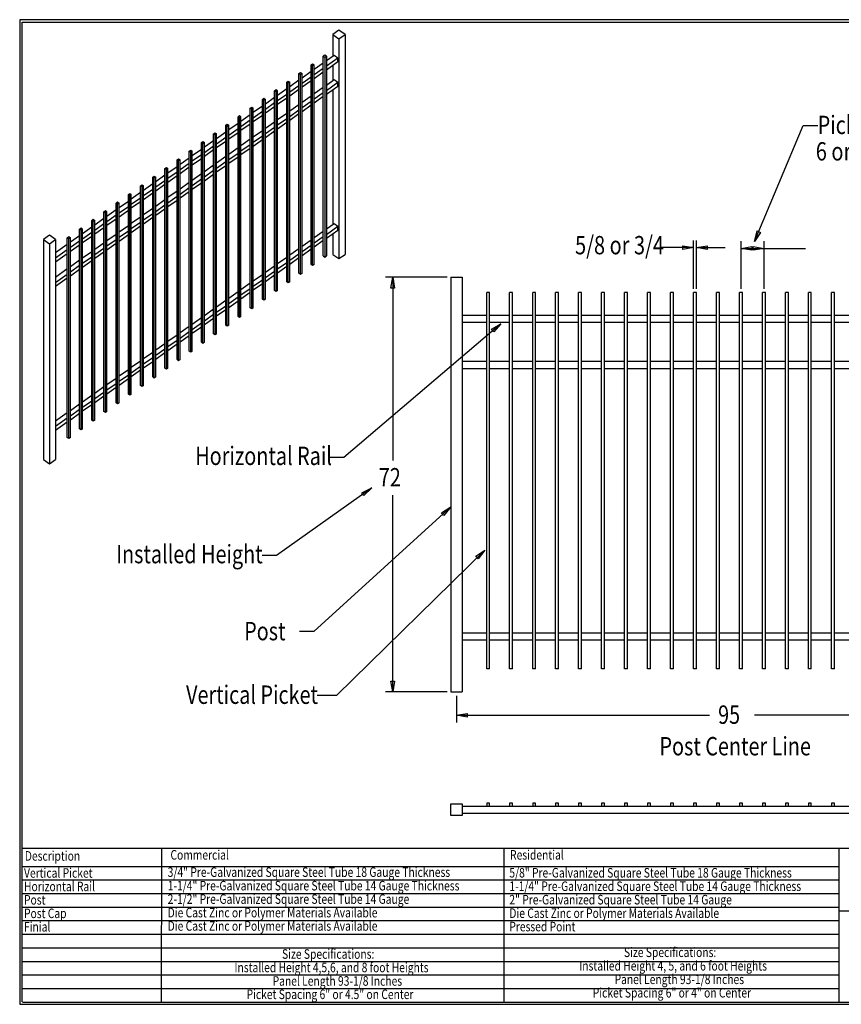
# Model space of a CAD drawing. Extents: x -22 to 240, y 38 to 241.
# Drawn here: x -22 to 147, y 38 to 241 of the extents above; entities that cross this region are included whole.
import ezdxf

# ---------------------------------------------------------------- set-up
doc = ezdxf.new("R2010")
doc.units = 0
doc.layers.add('LAYER_1', color=160, linetype='Continuous')
doc.styles.add('STD', font='txt')

# ---------------------------------------------------------------- blocks, each defined once
blk = doc.blocks.new('AI9-BLK30')
at = {"layer": 'LAYER_1', "color": 7}
blk.add_line((-0.03, -100.9), (-0.03, 100.9), dxfattribs=at)
blk = doc.blocks.new('AI9-BLK29')
at = {"layer": 'LAYER_1', "color": 7}
blk.add_line((-130.18, 0.03), (130.18, 0.03), dxfattribs=at)
blk = doc.blocks.new('AI9-BLK27')
at = {"layer": 'LAYER_1', "color": 7}
blk.add_line((0, 15.82), (-0.02, -15.86), dxfattribs=at)
blk = doc.blocks.new('AI9-BLK26')
at = {"layer": 'LAYER_1', "color": 7}
blk.add_line((-130.17, -0.02), (130.17, -0.02), dxfattribs=at)
blk = doc.blocks.new('AI9-BLK25')
at = {"layer": 'LAYER_1', "color": 7}
blk.add_line((-84.1, 0.01), (84.04, 0.01), dxfattribs=at)
blk = doc.blocks.new('AI9-BLK24')
at = {"layer": 'LAYER_1', "color": 7}
blk.add_line((-84.1, 0.01), (84.04, 0.01), dxfattribs=at)
blk = doc.blocks.new('AI9-BLK23')
at = {"layer": 'LAYER_1', "color": 7}
blk.add_line((-84.1, 0.01), (84.04, 0.01), dxfattribs=at)
blk = doc.blocks.new('AI9-BLK22')
at = {"layer": 'LAYER_1', "color": 7}
blk.add_line((-84.1, 0.01), (84.04, 0.01), dxfattribs=at)
blk = doc.blocks.new('AI9-BLK21')
at = {"layer": 'LAYER_1', "color": 7}
blk.add_line((-84.1, 0.01), (84.04, 0.01), dxfattribs=at)
blk = doc.blocks.new('AI9-BLK20')
at = {"layer": 'LAYER_1', "color": 7}
blk.add_line((-84.1, 0.01), (84.04, 0.01), dxfattribs=at)
blk = doc.blocks.new('AI9-BLK19')
at = {"layer": 'LAYER_1', "color": 7}
blk.add_line((-84.1, 0.01), (84.04, 0.01), dxfattribs=at)
blk = doc.blocks.new('AI9-BLK18')
at = {"layer": 'LAYER_1', "color": 7}
blk.add_line((-84.1, 0.01), (84.04, 0.01), dxfattribs=at)
blk = doc.blocks.new('AI9-BLK17')
at = {"layer": 'LAYER_1', "color": 7}
blk.add_line((-84.1, 0.01), (84.04, 0.01), dxfattribs=at)
blk = doc.blocks.new('AI9-BLK15')
at = {"layer": 'LAYER_1', "color": 7}
blk.add_line((-84.1, 0.01), (84.04, 0.01), dxfattribs=at)
blk = doc.blocks.new('AI9-BLK14')
at = {"layer": 'LAYER_1', "color": 7}
blk.add_line((-130.17, 0.01), (130.17, 0.01), dxfattribs=at)
blk = doc.blocks.new('AI9-BLK13')
at = {"layer": 'LAYER_1', "color": 7}
blk.add_line((0, 15.82), (-0.02, -15.86), dxfattribs=at)
blk = doc.blocks.new('AI9-BLK12')
at = {"layer": 'LAYER_1', "color": 7}
blk.add_line((-0.01, -15.86), (-0.01, 15.82), dxfattribs=at)

msp = doc.modelspace()

# ---------------------------------------------------------------- linework, layer by layer
at = {"layer": 'LAYER_1', "color": 7}
for p, q in [((43.84, 238.89), (42.59, 238)), ((42.59, 238), (43.84, 237.11)), ((42.59, 238), (42.59, 233.49)), ((45.11, 238), (43.84, 238.89)), ((43.84, 237.11), (45.11, 238)), ((45.11, 238), (45.11, 192.68)), ((43.84, 237.11), (43.84, 191.79)), ((40.94, 233.72), (40.62, 233.49)), ((40.62, 233.49), (40.94, 233.3)), ((40.62, 192.36), (40.62, 233.49)), ((41.25, 233.49), (40.94, 233.72)), ((40.94, 233.3), (41.25, 233.49)), ((40.94, 233.3), (40.94, 192.13)), ((42.82, 233.66), (41.25, 232.54)), ((41.25, 233.49), (41.25, 192.36)), ((43.6, 233.11), (42.82, 233.66)), ((38.1, 231.73), (38.42, 231.94)), ((38.42, 231.5), (38.1, 231.73)), ((38.1, 190.56), (38.1, 231.73)), ((38.42, 231.94), (38.73, 231.73)), ((38.73, 231.73), (38.42, 231.5)), ((38.42, 190.35), (38.42, 231.5)), ((40.62, 232.09), (38.73, 230.78)), ((38.73, 190.56), (38.73, 231.73)), ((43.6, 233.11), (41.25, 231.42)), ((43.6, 232.33), (41.25, 230.65)), ((42.59, 231.58), (42.59, 228.45)), ((43.6, 232.33), (43.6, 233.11)), ((35.6, 229.93), (35.92, 230.17)), ((35.92, 229.72), (35.6, 229.93)), ((35.6, 188.79), (35.6, 229.93)), ((35.92, 230.17), (36.24, 229.93)), ((36.24, 229.93), (35.92, 229.72)), ((35.92, 188.55), (35.92, 229.72)), ((38.1, 230.34), (36.24, 228.98)), ((36.24, 188.79), (36.24, 229.93)), ((40.62, 230.99), (38.73, 229.66)), ((40.62, 230.21), (38.73, 228.85)), ((33.1, 228.16), (33.4, 228.39)), ((33.4, 227.94), (33.1, 228.16)), ((33.1, 187.01), (33.1, 228.16)), ((33.4, 228.39), (33.72, 228.16)), ((33.72, 228.16), (33.4, 227.94)), ((33.4, 186.8), (33.4, 227.94)), ((35.6, 228.54), (33.72, 227.2)), ((33.72, 187.01), (33.72, 228.16)), ((35.6, 227.41), (33.72, 226.08)), ((38.1, 229.21), (36.24, 227.88)), ((38.1, 228.41), (36.24, 227.1)), ((42.82, 228.62), (41.25, 227.5)), ((43.6, 228.07), (41.25, 226.4)), ((43.6, 227.29), (41.25, 225.62)), ((43.6, 228.07), (42.82, 228.62)), ((43.6, 227.29), (43.6, 228.07)), ((30.59, 226.4), (30.88, 226.61)), ((30.59, 185.23), (30.59, 226.4)), ((30.88, 226.17), (30.59, 226.4)), ((30.88, 226.61), (31.2, 226.4)), ((31.2, 226.4), (30.88, 226.17)), ((30.88, 185.02), (30.88, 226.17)), ((33.1, 226.76), (31.2, 225.43)), ((31.2, 185.23), (31.2, 226.4)), ((33.1, 225.64), (31.2, 224.32)), ((35.6, 226.65), (33.72, 225.3)), ((38.1, 225.3), (36.24, 223.94)), ((40.62, 227.06), (38.73, 225.74)), ((40.62, 225.95), (38.73, 224.62)), ((42.59, 226.55), (42.59, 198.8)), ((28.07, 223.2), (26.18, 221.87)), ((28.07, 224.6), (28.38, 224.83)), ((28.07, 183.45), (28.07, 224.6)), ((28.38, 224.39), (28.07, 224.6)), ((28.38, 224.83), (28.7, 224.6)), ((28.7, 224.6), (28.38, 224.39)), ((28.38, 183.22), (28.38, 224.39)), ((30.59, 224.98), (28.7, 223.65)), ((28.7, 183.45), (28.7, 224.6)), ((30.59, 223.88), (28.7, 222.53)), ((33.1, 224.85), (31.2, 223.52)), ((35.6, 223.5), (33.72, 222.17)), ((38.1, 224.18), (36.24, 222.84)), ((38.1, 223.39), (36.24, 222.06)), ((40.62, 225.17), (38.73, 223.82)), ((23.05, 221.04), (23.35, 221.28)), ((23.35, 221.28), (23.66, 221.04)), ((25.57, 221.42), (23.66, 220.07)), ((25.57, 222.82), (25.87, 223.03)), ((25.57, 181.65), (25.57, 222.82)), ((25.87, 222.59), (25.57, 222.82)), ((25.87, 223.03), (26.18, 222.82)), ((26.18, 222.82), (25.87, 222.59)), ((25.87, 181.44), (25.87, 222.59)), ((26.18, 181.65), (26.18, 222.82)), ((28.07, 222.08), (26.18, 220.75)), ((28.07, 221.3), (26.18, 219.96)), ((30.59, 223.08), (28.7, 221.74)), ((33.1, 221.72), (31.2, 220.39)), ((35.6, 222.4), (33.72, 221.04)), ((35.6, 221.62), (33.72, 220.26)), ((20.55, 219.27), (20.85, 219.48)), ((20.55, 178.1), (20.55, 219.27)), ((20.85, 219.03), (20.55, 219.27)), ((20.85, 219.48), (21.17, 219.27)), ((21.17, 219.27), (20.85, 219.03)), ((23.05, 219.63), (21.17, 218.31)), ((21.17, 178.1), (21.17, 219.27)), ((23.05, 179.9), (23.05, 221.04)), ((23.35, 220.83), (23.05, 221.04)), ((23.66, 221.04), (23.35, 220.83)), ((23.35, 179.66), (23.35, 220.83)), ((23.66, 179.9), (23.66, 221.04)), ((25.57, 220.3), (23.66, 218.97)), ((25.57, 219.52), (23.66, 218.19)), ((30.59, 219.94), (28.7, 218.61)), ((33.1, 220.6), (31.2, 219.29)), ((33.1, 219.82), (31.2, 218.48)), ((129.45, 195.33), (139.47, 219.22)), ((139.47, 219.22), (142.43, 219.22)), ((18.03, 217.49), (18.33, 217.7)), ((18.03, 176.32), (18.03, 217.49)), ((18.33, 217.25), (18.03, 217.49)), ((18.33, 217.7), (18.65, 217.49)), ((18.65, 217.49), (18.33, 217.25)), ((18.33, 176.11), (18.33, 217.25)), ((20.55, 217.87), (18.65, 216.51)), ((18.65, 176.32), (18.65, 217.49)), ((20.85, 177.88), (20.85, 219.03)), ((23.05, 218.52), (21.17, 217.19)), ((23.05, 217.74), (21.17, 216.39)), ((28.07, 218.16), (26.18, 216.83)), ((30.59, 218.84), (28.7, 217.49)), ((30.59, 218.04), (28.7, 216.7)), ((15.51, 215.69), (15.83, 215.92)), ((15.51, 174.56), (15.51, 215.69)), ((15.83, 215.48), (15.51, 215.69)), ((15.83, 215.92), (16.15, 215.69)), ((16.15, 215.69), (15.83, 215.48)), ((15.83, 174.33), (15.83, 215.48)), ((18.03, 216.07), (16.15, 214.74)), ((16.15, 174.56), (16.15, 215.69)), ((20.55, 216.75), (18.65, 215.41)), ((20.55, 215.96), (18.65, 214.63)), ((25.57, 216.39), (23.66, 215.03)), ((25.57, 215.27), (23.66, 213.93)), ((28.07, 217.04), (26.18, 215.71)), ((28.07, 216.26), (26.18, 214.93)), ((13.02, 213.93), (13.33, 214.14)), ((13.02, 172.76), (13.02, 213.93)), ((13.33, 213.7), (13.02, 213.93)), ((13.33, 214.14), (13.63, 213.93)), ((13.63, 213.93), (13.33, 213.7)), ((13.33, 172.55), (13.33, 213.7)), ((15.51, 214.29), (13.63, 212.96)), ((13.63, 172.76), (13.63, 213.93)), ((15.51, 213.17), (13.63, 211.86)), ((18.03, 214.97), (16.15, 213.61)), ((18.03, 214.19), (16.15, 212.83)), ((23.05, 214.59), (21.17, 213.28)), ((23.05, 213.49), (21.17, 212.15)), ((25.57, 214.48), (23.66, 213.15)), ((10.5, 212.13), (10.82, 212.37)), ((10.82, 211.92), (10.5, 212.13)), ((10.5, 170.98), (10.5, 212.13)), ((10.82, 212.37), (11.11, 212.13)), ((11.11, 212.13), (10.82, 211.92)), ((10.82, 170.75), (10.82, 211.92)), ((13.02, 212.51), (11.11, 211.18)), ((11.11, 170.98), (11.11, 212.13)), ((13.02, 211.41), (11.11, 210.06)), ((15.51, 212.39), (13.63, 211.05)), ((18.03, 211.03), (16.15, 209.7)), ((20.55, 212.83), (18.65, 211.48)), ((20.55, 211.71), (18.65, 210.38)), ((23.05, 212.7), (21.17, 211.37)), ((7.98, 208.96), (6.1, 207.6)), ((7.98, 210.35), (8.3, 210.57)), ((8.3, 210.12), (7.98, 210.35)), ((7.98, 169.21), (7.98, 210.35)), ((8.3, 210.57), (8.61, 210.35)), ((8.61, 210.35), (8.3, 210.12)), ((8.3, 168.99), (8.3, 210.12)), ((10.5, 210.74), (8.61, 209.4)), ((8.61, 169.21), (8.61, 210.35)), ((10.5, 209.61), (8.61, 208.28)), ((13.02, 210.61), (11.11, 209.28)), ((15.51, 209.25), (13.63, 207.92)), ((18.03, 209.93), (16.15, 208.58)), ((18.03, 209.15), (16.15, 207.79)), ((20.55, 210.93), (18.65, 209.59)), ((2.96, 206.8), (3.28, 207.03)), ((3.28, 207.03), (3.6, 206.8)), ((5.48, 207.18), (3.6, 205.85)), ((5.48, 208.58), (5.8, 208.81)), ((5.8, 208.36), (5.48, 208.58)), ((5.48, 167.43), (5.48, 208.58)), ((5.8, 208.81), (6.1, 208.58)), ((6.1, 208.58), (5.8, 208.36)), ((5.8, 167.2), (5.8, 208.36)), ((6.1, 167.43), (6.1, 208.58)), ((7.98, 207.84), (6.1, 206.5)), ((7.98, 207.05), (6.1, 205.72)), ((10.5, 208.83), (8.61, 207.5)), ((13.02, 207.48), (11.11, 206.14)), ((15.51, 208.15), (13.63, 206.82)), ((15.51, 207.35), (13.63, 206.02)), ((0.47, 205.02), (0.78, 205.23)), ((0.47, 163.85), (0.47, 205.02)), ((0.78, 204.79), (0.47, 205.02)), ((0.78, 205.23), (1.08, 205.02)), ((1.08, 205.02), (0.78, 204.79)), ((2.96, 205.4), (1.08, 204.05)), ((1.08, 163.85), (1.08, 205.02)), ((2.96, 165.65), (2.96, 206.8)), ((3.28, 206.57), (2.96, 206.8)), ((3.6, 206.8), (3.28, 206.57)), ((3.28, 165.42), (3.28, 206.57)), ((3.6, 165.65), (3.6, 206.8)), ((5.48, 206.06), (3.6, 204.72)), ((5.48, 205.27), (3.6, 203.94)), ((10.5, 205.7), (8.61, 204.36)), ((13.02, 206.38), (11.11, 205.02)), ((13.02, 205.57), (11.11, 204.24)), ((-2.05, 203.24), (-1.74, 203.48)), ((-2.05, 162.09), (-2.05, 203.24)), ((-1.74, 203.03), (-2.05, 203.24)), ((-1.74, 203.48), (-1.44, 203.24)), ((-1.44, 203.24), (-1.74, 203.03)), ((-1.74, 161.86), (-1.74, 203.03)), ((0.47, 203.6), (-1.44, 202.27)), ((-1.44, 162.09), (-1.44, 203.24)), ((0.78, 163.64), (0.78, 204.79)), ((2.96, 204.28), (1.08, 202.95)), ((2.96, 203.5), (1.08, 202.16)), ((7.98, 203.92), (6.1, 202.57)), ((10.5, 204.58), (8.61, 203.24)), ((10.5, 203.79), (8.61, 202.46)), ((-4.57, 201.46), (-4.25, 201.68)), ((-4.57, 160.3), (-4.57, 201.46)), ((-4.25, 201.23), (-4.57, 201.46)), ((-4.25, 201.68), (-3.94, 201.46)), ((-3.94, 201.46), (-4.25, 201.23)), ((-4.25, 160.08), (-4.25, 201.23)), ((-2.05, 201.82), (-3.94, 200.51)), ((-3.94, 160.3), (-3.94, 201.46)), ((0.47, 202.5), (-1.44, 201.17)), ((0.47, 201.72), (-1.44, 200.36)), ((5.48, 202.14), (3.6, 200.81)), ((5.48, 201.02), (3.6, 199.69)), ((7.98, 202.8), (6.1, 201.46)), ((7.98, 202.01), (6.1, 200.68)), ((-7.07, 199.67), (-6.75, 199.9)), ((-7.07, 158.52), (-7.07, 199.67)), ((-6.75, 199.45), (-7.07, 199.67)), ((-6.75, 199.9), (-6.46, 199.67)), ((-6.46, 199.67), (-6.75, 199.45)), ((-6.75, 158.28), (-6.75, 199.45)), ((-4.57, 200.05), (-6.46, 198.71)), ((-6.46, 158.52), (-6.46, 199.67)), ((-4.57, 198.95), (-6.46, 197.59)), ((-2.05, 200.72), (-3.94, 199.39)), ((-2.05, 199.92), (-3.94, 198.59)), ((2.96, 200.36), (1.08, 199.01)), ((2.96, 199.24), (1.08, 197.91)), ((5.48, 200.24), (3.6, 198.9)), ((42.82, 198.95), (41.25, 197.85)), ((43.6, 198.4), (42.82, 198.95)), ((-9.59, 197.89), (-9.27, 198.12)), ((-9.59, 156.74), (-9.59, 197.89)), ((-9.27, 197.65), (-9.59, 197.89)), ((-9.27, 198.12), (-8.95, 197.89)), ((-8.95, 197.89), (-9.27, 197.65)), ((-9.27, 156.53), (-9.27, 197.65)), ((-7.07, 198.27), (-8.95, 196.93)), ((-8.95, 156.74), (-8.95, 197.89)), ((-7.07, 197.15), (-8.95, 195.81)), ((-4.57, 198.16), (-6.46, 196.83)), ((-2.05, 196.79), (-3.94, 195.47)), ((0.47, 198.56), (-1.44, 197.23)), ((0.47, 197.46), (-1.44, 196.13)), ((2.96, 198.46), (1.08, 197.13)), ((40.62, 197.4), (38.73, 196.07)), ((43.6, 198.4), (41.25, 196.72)), ((43.6, 197.61), (41.25, 195.94)), ((42.59, 196.89), (42.59, 192.68)), ((43.6, 197.61), (43.6, 198.4)), ((-15.79, 196.6), (-17.04, 195.71)), ((-17.04, 195.71), (-15.79, 194.82)), ((-17.04, 195.71), (-17.04, 150.39)), ((-14.52, 195.71), (-15.79, 196.6)), ((-15.79, 194.82), (-14.52, 195.71)), ((-15.79, 194.82), (-15.79, 149.5)), ((-14.52, 195.71), (-14.52, 150.39)), ((-12.11, 196.11), (-11.77, 196.34)), ((-12.11, 154.96), (-12.11, 196.11)), ((-11.77, 195.9), (-12.11, 196.11)), ((-11.77, 196.34), (-11.45, 196.11)), ((-11.45, 196.11), (-11.77, 195.9)), ((-11.77, 154.73), (-11.77, 195.9)), ((-9.59, 196.49), (-11.45, 195.16)), ((-11.45, 154.96), (-11.45, 196.11)), ((-9.59, 195.37), (-11.45, 194.06)), ((-7.07, 196.36), (-8.95, 195.03)), ((-4.57, 195.01), (-6.46, 193.68)), ((-2.05, 195.69), (-3.94, 194.35)), ((-2.05, 194.88), (-3.94, 193.55)), ((0.47, 196.68), (-1.44, 195.35)), ((38.1, 195.62), (36.24, 194.29)), ((40.62, 196.28), (38.73, 194.95)), ((40.62, 195.5), (38.73, 194.16)), ((116.86, 185.59), (116.86, 195.54)), ((117.47, 185.59), (117.47, 195.54)), ((126.64, 185.59), (126.64, 195.39)), ((131.38, 185.59), (131.38, 195.39)), ((-12.11, 194.71), (-14.52, 192.98)), ((-12.11, 193.59), (-14.52, 191.88)), ((-12.11, 192.81), (-14.52, 191.07)), ((-9.59, 194.59), (-11.45, 193.25)), ((-7.07, 193.23), (-8.95, 191.9)), ((-4.57, 193.91), (-6.46, 192.55)), ((-4.57, 193.12), (-6.46, 191.79)), ((35.6, 193.84), (33.72, 192.49)), ((35.6, 192.72), (33.72, 191.39)), ((38.1, 194.5), (36.24, 193.17)), ((38.1, 193.72), (36.24, 192.38)), ((116.86, 194.06), (110.05, 194.06)), ((117.47, 194.06), (123.38, 194.06)), ((126.64, 193.91), (139.91, 193.91)), ((-9.59, 191.45), (-11.45, 190.12)), ((-7.07, 192.11), (-8.95, 190.78)), ((-7.07, 191.33), (-8.95, 189.99)), ((33.1, 192.05), (31.2, 190.71)), ((33.1, 190.94), (31.2, 189.61)), ((35.6, 191.94), (33.72, 190.61)), ((40.62, 192.36), (40.94, 192.13)), ((40.94, 192.13), (41.25, 192.36)), ((42.59, 192.68), (43.84, 191.79)), ((43.84, 191.79), (45.11, 192.68)), ((-12.11, 189.67), (-14.52, 187.94)), ((-9.59, 190.35), (-11.45, 189.02)), ((-9.59, 189.55), (-11.45, 188.21)), ((30.59, 190.27), (28.7, 188.96)), ((30.59, 189.17), (28.7, 187.83)), ((33.1, 190.16), (31.2, 188.83)), ((35.92, 188.55), (35.6, 188.79)), ((36.24, 188.79), (35.92, 188.55)), ((38.42, 190.35), (38.1, 190.56)), ((38.73, 190.56), (38.42, 190.35)), ((-12.11, 188.55), (-14.52, 186.84)), ((-12.11, 187.77), (-14.52, 186.03)), ((25.57, 186.71), (23.66, 185.38)), ((28.07, 188.49), (26.18, 187.16)), ((28.07, 187.39), (26.18, 186.03)), ((30.59, 188.36), (28.7, 187.05)), ((33.4, 186.8), (33.1, 187.01)), ((33.72, 187.01), (33.4, 186.8)), ((66.15, 187.98), (53.45, 187.98)), ((54.93, 187.98), (54.93, 150.2)), ((66.87, 187.98), (66.87, 102.51)), ((66.87, 187.98), (69.24, 187.98)), ((69.24, 187.98), (69.24, 102.51)), ((23.05, 184.93), (21.17, 183.6)), ((25.57, 185.59), (23.66, 184.26)), ((25.57, 184.81), (23.66, 183.47)), ((28.07, 186.61), (26.18, 185.27)), ((30.88, 185.02), (30.59, 185.23)), ((31.2, 185.23), (30.88, 185.02)), ((74.27, 107.25), (74.27, 184.85)), ((74.87, 184.85), (74.27, 184.85)), ((74.87, 107.25), (74.87, 184.85)), ((78.99, 107.25), (78.99, 184.85)), ((79.59, 184.85), (78.99, 184.85)), ((79.59, 107.25), (79.59, 184.85)), ((83.74, 107.25), (83.74, 184.85)), ((84.33, 184.85), (83.74, 184.85)), ((84.33, 107.25), (84.33, 184.85)), ((88.46, 107.25), (88.46, 184.85)), ((89.05, 184.85), (88.46, 184.85)), ((89.05, 107.25), (89.05, 184.85)), ((93.2, 107.25), (93.2, 184.85)), ((93.79, 184.85), (93.2, 184.85)), ((93.79, 107.25), (93.79, 184.85)), ((97.94, 107.25), (97.94, 184.85)), ((98.53, 184.85), (97.94, 184.85)), ((98.53, 107.25), (98.53, 184.85)), ((102.68, 107.25), (102.68, 184.85)), ((103.25, 184.85), (102.68, 184.85)), ((103.25, 107.25), (103.25, 184.85)), ((107.4, 107.25), (107.4, 184.85)), ((107.99, 184.85), (107.4, 184.85)), ((107.99, 107.25), (107.99, 184.85)), ((112.14, 107.25), (112.14, 184.85)), ((112.73, 184.85), (112.14, 184.85)), ((112.73, 107.25), (112.73, 184.85)), ((116.86, 107.25), (116.86, 184.85)), ((117.47, 184.85), (116.86, 184.85)), ((117.47, 107.25), (117.47, 184.85)), ((121.6, 107.25), (121.6, 184.85)), ((122.19, 184.85), (121.6, 184.85)), ((122.19, 107.25), (122.19, 184.85)), ((126.34, 107.25), (126.34, 184.85)), ((126.92, 184.85), (126.34, 184.85)), ((126.92, 107.25), (126.92, 184.85)), ((131.06, 107.25), (131.06, 184.85)), ((131.66, 184.85), (131.06, 184.85)), ((131.66, 107.25), (131.66, 184.85)), ((135.8, 107.25), (135.8, 184.85)), ((136.4, 184.85), (135.8, 184.85)), ((136.4, 107.25), (136.4, 184.85)), ((140.55, 107.25), (140.55, 184.85)), ((141.12, 184.85), (140.55, 184.85)), ((141.12, 107.25), (141.12, 184.85)), ((145.27, 107.25), (145.27, 184.85)), ((145.86, 184.85), (145.27, 184.85)), ((145.86, 107.25), (145.86, 184.85)), ((20.55, 183.16), (18.65, 181.82)), ((23.05, 183.83), (21.17, 182.5)), ((23.05, 183.03), (21.17, 181.69)), ((28.38, 183.22), (28.07, 183.45)), ((28.7, 183.45), (28.38, 183.22)), ((18.03, 181.38), (16.15, 180.04)), ((20.55, 182.03), (18.65, 180.7)), ((20.55, 181.25), (18.65, 179.92)), ((25.87, 181.44), (25.57, 181.65)), ((26.18, 181.65), (25.87, 181.44)), ((15.51, 179.58), (13.63, 178.24)), ((18.03, 180.26), (16.15, 178.92)), ((18.03, 179.47), (16.15, 178.14)), ((23.35, 179.66), (23.05, 179.9)), ((23.66, 179.9), (23.35, 179.66)), ((74.27, 180.11), (69.24, 180.11)), ((74.27, 178.63), (69.24, 178.63)), ((78.99, 180.11), (74.87, 180.11)), ((78.99, 178.63), (74.87, 178.63)), ((83.74, 180.11), (79.59, 180.11)), ((83.74, 178.63), (79.59, 178.63)), ((88.46, 180.11), (84.33, 180.11)), ((88.46, 178.63), (84.33, 178.63)), ((93.2, 180.11), (89.05, 180.11)), ((93.2, 178.63), (89.05, 178.63)), ((97.94, 180.11), (93.79, 180.11)), ((97.94, 178.63), (93.79, 178.63)), ((102.68, 180.11), (98.53, 180.11)), ((102.68, 178.63), (98.53, 178.63)), ((107.4, 180.11), (103.25, 180.11)), ((107.4, 178.63), (103.25, 178.63)), ((112.14, 180.11), (107.99, 180.11)), ((112.14, 178.63), (107.99, 178.63)), ((116.86, 180.11), (112.73, 180.11)), ((116.86, 178.63), (112.73, 178.63)), ((121.6, 180.11), (117.47, 180.11)), ((121.6, 178.63), (117.47, 178.63)), ((126.34, 180.11), (122.19, 180.11)), ((126.34, 178.63), (122.19, 178.63)), ((131.06, 180.11), (126.92, 180.11)), ((131.06, 178.63), (126.92, 178.63)), ((135.8, 180.11), (131.66, 180.11)), ((135.8, 178.63), (131.66, 178.63)), ((140.55, 180.11), (136.4, 180.11)), ((140.55, 178.63), (136.4, 178.63)), ((145.27, 180.11), (141.12, 180.11)), ((145.27, 178.63), (141.12, 178.63)), ((150.01, 180.11), (145.86, 180.11)), ((150.01, 178.63), (145.86, 178.63)), ((13.02, 177.82), (11.11, 176.49)), ((13.02, 176.7), (11.11, 175.37)), ((15.51, 178.48), (13.63, 177.14)), ((15.51, 177.69), (13.63, 176.36)), ((20.85, 177.88), (20.55, 178.1)), ((21.17, 178.1), (20.85, 177.88)), ((77.15, 178.39), (44.83, 150.83)), ((10.5, 176.04), (8.61, 174.69)), ((10.5, 174.92), (8.61, 173.59)), ((13.02, 175.92), (11.11, 174.58)), ((15.83, 174.33), (15.51, 174.56)), ((16.15, 174.56), (15.83, 174.33)), ((18.33, 176.11), (18.03, 176.32)), ((18.65, 176.32), (18.33, 176.11)), ((5.48, 172.47), (3.6, 171.13)), ((7.98, 174.24), (6.1, 172.91)), ((7.98, 173.12), (6.1, 171.81)), ((10.5, 174.14), (8.61, 172.8)), ((13.33, 172.55), (13.02, 172.76)), ((13.63, 172.76), (13.33, 172.55)), ((2.96, 170.69), (1.08, 169.35)), ((5.48, 171.37), (3.6, 170.03)), ((5.48, 170.56), (3.6, 169.23)), ((7.98, 172.36), (6.1, 171.01)), ((10.82, 170.75), (10.5, 170.98)), ((11.11, 170.98), (10.82, 170.75)), ((74.27, 170.6), (69.24, 170.6)), ((78.99, 170.6), (74.87, 170.6)), ((83.74, 170.6), (79.59, 170.6)), ((88.46, 170.6), (84.33, 170.6)), ((93.2, 170.6), (89.05, 170.6)), ((97.94, 170.6), (93.79, 170.6)), ((102.68, 170.6), (98.53, 170.6)), ((107.4, 170.6), (103.25, 170.6)), ((112.14, 170.6), (107.99, 170.6)), ((116.86, 170.6), (112.73, 170.6)), ((121.6, 170.6), (117.47, 170.6)), ((126.34, 170.6), (122.19, 170.6)), ((131.06, 170.6), (126.92, 170.6)), ((135.8, 170.6), (131.66, 170.6)), ((140.55, 170.6), (136.4, 170.6)), ((145.27, 170.6), (141.12, 170.6)), ((150.01, 170.6), (145.86, 170.6)), ((0.47, 168.91), (-1.44, 167.58)), ((2.96, 169.59), (1.08, 168.23)), ((2.96, 168.8), (1.08, 167.45)), ((8.3, 168.99), (7.98, 169.21)), ((8.61, 169.21), (8.3, 168.99)), ((74.27, 169.12), (69.24, 169.12)), ((78.99, 169.12), (74.87, 169.12)), ((83.74, 169.12), (79.59, 169.12)), ((88.46, 169.12), (84.33, 169.12)), ((93.2, 169.12), (89.05, 169.12)), ((97.94, 169.12), (93.79, 169.12)), ((102.68, 169.12), (98.53, 169.12)), ((107.4, 169.12), (103.25, 169.12)), ((112.14, 169.12), (107.99, 169.12)), ((116.86, 169.12), (112.73, 169.12)), ((121.6, 169.12), (117.47, 169.12)), ((126.34, 169.12), (122.19, 169.12)), ((131.06, 169.12), (126.92, 169.12)), ((135.8, 169.12), (131.66, 169.12)), ((140.55, 169.12), (136.4, 169.12)), ((145.27, 169.12), (141.12, 169.12)), ((150.01, 169.12), (145.86, 169.12)), ((-2.05, 167.13), (-3.94, 165.8)), ((0.47, 167.79), (-1.44, 166.45)), ((0.47, 167.01), (-1.44, 165.67)), ((5.8, 167.2), (5.48, 167.43)), ((6.1, 167.43), (5.8, 167.2)), ((-4.57, 165.35), (-6.46, 164.02)), ((-2.05, 166.03), (-3.94, 164.68)), ((-2.05, 165.23), (-3.94, 163.89)), ((3.28, 165.42), (2.96, 165.65)), ((3.6, 165.65), (3.28, 165.42)), ((-7.07, 163.58), (-8.95, 162.22)), ((-7.07, 162.45), (-8.95, 161.12)), ((-4.57, 164.23), (-6.46, 162.9)), ((-4.57, 163.45), (-6.46, 162.12)), ((0.78, 163.64), (0.47, 163.85)), ((1.08, 163.85), (0.78, 163.64)), ((-9.59, 161.78), (-11.45, 160.44)), ((-9.59, 160.68), (-11.45, 159.34)), ((-7.07, 161.67), (-8.95, 160.34)), ((-4.25, 160.08), (-4.57, 160.3)), ((-3.94, 160.3), (-4.25, 160.08)), ((-1.74, 161.86), (-2.05, 162.09)), ((-1.44, 162.09), (-1.74, 161.86)), ((-12.11, 160.02), (-14.52, 158.28)), ((-12.11, 158.9), (-14.52, 157.18)), ((-9.59, 159.89), (-11.45, 158.54)), ((-6.75, 158.28), (-7.07, 158.52)), ((-6.46, 158.52), (-6.75, 158.28)), ((-12.11, 158.09), (-14.52, 156.38)), ((-9.27, 156.53), (-9.59, 156.74)), ((-8.95, 156.74), (-9.27, 156.53)), ((-11.77, 154.73), (-12.11, 154.96)), ((-11.45, 154.96), (-11.77, 154.73)), ((-17.04, 150.39), (-15.79, 149.5)), ((-15.79, 149.5), (-14.52, 150.39)), ((44.83, 150.83), (41.87, 150.83)), ((50.59, 144.57), (30.99, 130.64)), ((54.93, 102.51), (54.93, 143.07)), ((66.87, 140.65), (38.65, 114.94)), ((30.99, 130.64), (28.02, 130.64)), ((73.85, 131.76), (43.31, 101.77)), ((38.65, 114.94), (35.71, 114.94)), ((74.27, 114.66), (69.24, 114.66)), ((78.99, 114.66), (74.87, 114.66)), ((83.74, 114.66), (79.59, 114.66)), ((88.46, 114.66), (84.33, 114.66)), ((93.2, 114.66), (89.05, 114.66)), ((97.94, 114.66), (93.79, 114.66)), ((102.68, 114.66), (98.53, 114.66)), ((107.4, 114.66), (103.25, 114.66)), ((112.14, 114.66), (107.99, 114.66)), ((116.86, 114.66), (112.73, 114.66)), ((121.6, 114.66), (117.47, 114.66)), ((126.34, 114.66), (122.19, 114.66)), ((131.06, 114.66), (126.92, 114.66)), ((135.8, 114.66), (131.66, 114.66)), ((140.55, 114.66), (136.4, 114.66)), ((145.27, 114.66), (141.12, 114.66)), ((150.01, 114.66), (145.86, 114.66)), ((74.27, 113.18), (69.24, 113.18)), ((78.99, 113.18), (74.87, 113.18)), ((83.74, 113.18), (79.59, 113.18)), ((88.46, 113.18), (84.33, 113.18)), ((93.2, 113.18), (89.05, 113.18)), ((97.94, 113.18), (93.79, 113.18)), ((102.68, 113.18), (98.53, 113.18)), ((107.4, 113.18), (103.25, 113.18)), ((112.14, 113.18), (107.99, 113.18)), ((116.86, 113.18), (112.73, 113.18)), ((121.6, 113.18), (117.47, 113.18)), ((126.34, 113.18), (122.19, 113.18)), ((131.06, 113.18), (126.92, 113.18)), ((135.8, 113.18), (131.66, 113.18)), ((140.55, 113.18), (136.4, 113.18)), ((145.27, 113.18), (141.12, 113.18)), ((150.01, 113.18), (145.86, 113.18)), ((74.87, 107.25), (74.27, 107.25)), ((79.59, 107.25), (78.99, 107.25)), ((84.33, 107.25), (83.74, 107.25)), ((89.05, 107.25), (88.46, 107.25)), ((93.79, 107.25), (93.2, 107.25)), ((98.53, 107.25), (97.94, 107.25)), ((103.25, 107.25), (102.68, 107.25)), ((107.99, 107.25), (107.4, 107.25)), ((112.73, 107.25), (112.14, 107.25)), ((117.47, 107.25), (116.86, 107.25)), ((122.19, 107.25), (121.6, 107.25)), ((126.92, 107.25), (126.34, 107.25)), ((131.66, 107.25), (131.06, 107.25)), ((136.4, 107.25), (135.8, 107.25)), ((141.12, 107.25), (140.55, 107.25)), ((145.86, 107.25), (145.27, 107.25)), ((43.31, 101.77), (39.33, 101.77)), ((66.15, 102.51), (53.45, 102.51)), ((66.87, 102.51), (69.24, 102.51)), ((68.05, 101.75), (68.05, 96.24)), ((68.05, 97.73), (120.14, 97.73)), ((180.47, 97.73), (129.39, 97.73)), ((66.87, 79.44), (69.24, 79.44)), ((66.87, 77.07), (66.87, 79.44)), ((69.24, 79.44), (69.24, 77.07)), ((74.87, 79.59), (74.27, 79.59)), ((74.27, 79.59), (74.27, 78.99)), ((74.87, 78.99), (74.87, 79.59)), ((79.59, 79.59), (78.99, 79.59)), ((78.99, 79.59), (78.99, 78.99)), ((79.59, 78.99), (79.59, 79.59)), ((84.33, 79.59), (83.74, 79.59)), ((83.74, 79.59), (83.74, 78.99)), ((84.33, 78.99), (84.33, 79.59)), ((89.05, 79.59), (88.46, 79.59)), ((88.46, 79.59), (88.46, 78.99)), ((89.05, 78.99), (89.05, 79.59)), ((93.79, 79.59), (93.2, 79.59)), ((93.2, 79.59), (93.2, 78.99)), ((93.79, 78.99), (93.79, 79.59)), ((98.53, 79.59), (97.94, 79.59)), ((97.94, 79.59), (97.94, 78.99)), ((98.53, 78.99), (98.53, 79.59)), ((103.25, 79.59), (102.68, 79.59)), ((102.68, 79.59), (102.68, 78.99)), ((103.25, 78.99), (103.25, 79.59)), ((107.99, 79.59), (107.4, 79.59)), ((107.4, 79.59), (107.4, 78.99)), ((107.99, 78.99), (107.99, 79.59)), ((112.73, 79.59), (112.14, 79.59)), ((112.14, 79.59), (112.14, 78.99)), ((112.73, 78.99), (112.73, 79.59)), ((117.47, 79.59), (116.86, 79.59)), ((116.86, 79.59), (116.86, 78.99)), ((117.47, 78.99), (117.47, 79.59)), ((122.19, 79.59), (121.6, 79.59)), ((121.6, 79.59), (121.6, 78.99)), ((122.19, 78.99), (122.19, 79.59)), ((126.92, 79.59), (126.34, 79.59)), ((126.34, 79.59), (126.34, 78.99)), ((126.92, 78.99), (126.92, 79.59)), ((131.06, 79.59), (131.06, 78.99)), ((131.66, 79.59), (131.06, 79.59)), ((131.66, 78.99), (131.66, 79.59)), ((135.8, 79.59), (135.8, 78.99)), ((136.4, 79.59), (135.8, 79.59)), ((136.4, 78.99), (136.4, 79.59)), ((140.55, 79.59), (140.55, 78.99)), ((141.12, 79.59), (140.55, 79.59)), ((141.12, 78.99), (141.12, 79.59)), ((145.27, 79.59), (145.27, 78.99)), ((145.86, 79.59), (145.27, 79.59)), ((145.86, 78.99), (145.86, 79.59)), ((69.24, 78.99), (179.3, 78.99)), ((179.3, 77.51), (69.24, 77.51)), ((69.24, 77.07), (66.87, 77.07)), ((146.83, 57.41), (203.37, 57.41))]:
    msp.add_line(p, q, dxfattribs=at)
msp.add_lwpolyline([(-21.91, 241.03), (-21.91, 38.16), (239.5, 38.16), (239.5, 241.03)], close=True, dxfattribs=at)
for points in [[(129.45, 195.33), (129.96, 197.51), (130.64, 197.21), (129.45, 195.33)], [(116.86, 194.06), (114.66, 193.7), (114.66, 194.44), (116.86, 194.06)], [(117.47, 194.06), (119.68, 194.44), (119.68, 193.7), (117.47, 194.06)], [(126.64, 193.91), (128.84, 194.27), (128.84, 193.53), (126.64, 193.91)], [(131.38, 193.91), (129.14, 193.53), (129.14, 194.27), (131.38, 193.91)], [(54.93, 187.98), (55.29, 185.74), (54.53, 185.74), (54.93, 187.98)], [(77.15, 178.39), (75.71, 176.68), (75.23, 177.23), (77.15, 178.39)], [(50.59, 144.57), (48.98, 142.98), (48.56, 143.57), (50.59, 144.57)], [(66.87, 140.65), (65.47, 138.87), (64.98, 139.43), (66.87, 140.65)], [(73.85, 131.76), (72.52, 129.94), (72.01, 130.47), (73.85, 131.76)], [(54.93, 102.51), (54.53, 104.73), (55.29, 104.73), (54.93, 102.51)], [(68.05, 97.73), (70.27, 98.11), (70.27, 97.35), (68.05, 97.73)]]:
    msp.add_lwpolyline(points, dxfattribs=at)

# ---------------------------------------------------------------- block references
for name, p in [('AI9-BLK30', (-21.35, 139.59)), ('AI9-BLK29', (108.8, 240.47)), ('AI9-BLK14', (108.86, 70.31)), ('AI9-BLK27', (7.28, 54.49)), ('AI9-BLK13', (77.79, 54.49)), ('AI9-BLK12', (146.84, 54.49)), ('AI9-BLK15', (62.79, 66.56)), ('AI9-BLK17', (62.79, 63.77)), ('AI9-BLK18', (62.79, 60.97)), ('AI9-BLK19', (62.79, 58.18)), ('AI9-BLK20', (62.79, 55.39)), ('AI9-BLK21', (62.79, 52.59)), ('AI9-BLK22', (62.79, 49.8)), ('AI9-BLK23', (62.79, 47)), ('AI9-BLK24', (62.79, 44.21)), ('AI9-BLK25', (62.79, 41.42)), ('AI9-BLK26', (108.86, 38.65))]:
    msp.add_blockref(name, p, dxfattribs=at)

# ---------------------------------------------------------------- texts
at = {"layer": 'LAYER_1', "color": 7, "attachment_point": 1, "style": 'STD'}
for s, insert, char_height in [('\\fArial|b0|i0;\\H3.7900;\\W0.79;\\C7;Picket Spacing', (142.43, 221.24), 3.79), ('\\fArial|b0|i0;\\H3.7752;\\W0.80;\\C7;6 or 4-1/2 o.c.', (142.04, 215.79), 3.7752), ('\\fArial|b0|i0;\\H3.7752;\\W0.80;\\C7;5/8 or 3/4', (92.46, 196.46), 3.7752), ('\\fArial|b0|i0;\\H3.7900;\\W0.79;\\C7;Horizontal Rail', (14.24, 153.06), 3.79), ('\\fArial|b0|i0;\\H3.7900;\\W0.79;\\C7;72', (52.05, 148.65), 3.79), ('\\fArial|b0|i0;\\H3.7900;\\W0.79;\\C7;Installed Height', (-2.03, 132.82), 3.79), ('\\fArial|b0|i0;\\H3.7900;\\W0.79;\\C7;Post', (24.32, 116.95), 3.79), ('\\fArial|b0|i0;\\H3.7900;\\W0.79;\\C7;Vertical Picket', (12.36, 103.85), 3.79), ('\\fArial|b0|i0;\\H3.7900;\\W0.79;\\C7;95', (121.92, 99.74), 3.79), ('\\fArial|b0|i0;\\H3.7900;\\W0.79;\\C7;Post Center Line', (109.85, 93.24), 3.79), ('\\fArial |b1|i0;\\H1.9681;\\W0.79;\\C7;Description', (-20.85, 69.72), 1.9681), ('\\fArial |b1|i0;\\H1.9681;\\W0.79;\\C7;Commercial', (9.14, 69.94), 1.9681), ('\\fArial |b1|i0;\\H1.9681;\\W0.79;\\C7;Residential', (79.08, 69.94), 1.9681), ('\\fArial|b0|i0;\\H1.9681;\\W0.79;\\C7;Vertical Picket', (-21.02, 66.21), 1.9681), ('\\fArial|b0|i0;\\H1.9681;\\W0.79;\\C7;3/4" Pre-Galvanized Square Steel Tube 18 Gauge Thickness', (8.57, 66.38), 1.9681), ('\\fArial|b0|i0;\\H1.9681;\\W0.79;\\C7;5/8" Pre-Galvanized Square Steel Tube 18 Gauge Thickness', (78.93, 66.25), 1.9681), ('\\fArial|b0|i0;\\H1.9681;\\W0.79;\\C7;Horizontal Rail', (-21.02, 63.44), 1.9681), ('\\fArial|b0|i0;\\H1.9681;\\W0.79;\\C7;1-1/4" Pre-Galvanized Square Steel Tube 14 Gauge Thickness', (8.57, 63.59), 1.9681), ('\\fArial|b0|i0;\\H1.9681;\\W0.79;\\C7;1-1/4" Pre-Galvanized Square Steel Tube 14 Gauge Thickness', (78.93, 63.48), 1.9681), ('\\fArial|b0|i0;\\H1.9681;\\W0.79;\\C7;2-1/2" Pre-Galvanized Square Steel Tube 14 Gauge', (8.57, 60.83), 1.9681), ('\\fArial|b0|i0;\\H1.9681;\\W0.79;\\C7;2" Pre-Galvanized Square Steel Tube 14 Gauge', (78.93, 60.71), 1.9681), ('\\fArial|b0|i0;\\H1.9681;\\W0.79;\\C7;Post', (-21.02, 60.67), 1.9681), ('\\fArial|b0|i0;\\H1.9681;\\W0.79;\\C7;Post Cap', (-21.02, 57.89), 1.9681), ('\\fArial|b0|i0;\\H1.9681;\\W0.79;\\C7;Die Cast Zinc or Polymer Materials Available', (8.57, 58.04), 1.9681), ('\\fArial|b0|i0;\\H1.9681;\\W0.79;\\C7;Die Cast Zinc or Polymer Materials Available', (78.93, 57.93), 1.9681), ('\\fArial|b0|i0;\\H1.9681;\\W0.79;\\C7;Finial', (-21.02, 55.12), 1.9681), ('\\fArial|b0|i0;\\H1.9681;\\W0.79;\\C7;Die Cast Zinc or Polymer Materials Available', (8.57, 55.29), 1.9681), ('\\fArial|b0|i0;\\H1.9681;\\W0.79;\\C7;Pressed Point', (78.93, 55.16), 1.9681), ('\\fArial|b0|i0;\\H1.9681;\\W0.79;\\C7;Size Specifications:', (32.11, 49.51), 1.9681), ('\\fArial|b0|i0;\\H1.9681;\\W0.79;\\C7;Size Specifications:', (102.53, 49.87), 1.9681), ('\\fArial|b0|i0;\\H1.9681;\\W0.79;\\C7;Installed Height 4,5,6, and 8 foot Heights', (22.33, 46.74), 1.9681), ('\\fArial|b0|i0;\\H1.9681;\\W0.79;\\C7;Installed Height 4, 5, and 6 foot Heights', (93.32, 47.08), 1.9681), ('\\fArial|b0|i0;\\H1.9681;\\W0.79;\\C7;Panel Length 93-1/8 Inches', (30.18, 43.96), 1.9681), ('\\fArial|b0|i0;\\H1.9681;\\W0.79;\\C7;Panel Length 93-1/8 Inches', (100.6, 44.3), 1.9681), ('\\fArial|b0|i0;\\H1.9681;\\W0.79;\\C7;Picket Spacing 6" or 4.5" on Center', (24.81, 41.21), 1.9681), ('\\fArial|b0|i0;\\H1.9681;\\W0.79;\\C7;Picket Spacing 6" or 4" on Center', (96.1, 41.53), 1.9681)]:
    msp.add_mtext(s, dxfattribs=dict(at, insert=insert, char_height=char_height))

doc.saveas('drawing.dxf')
